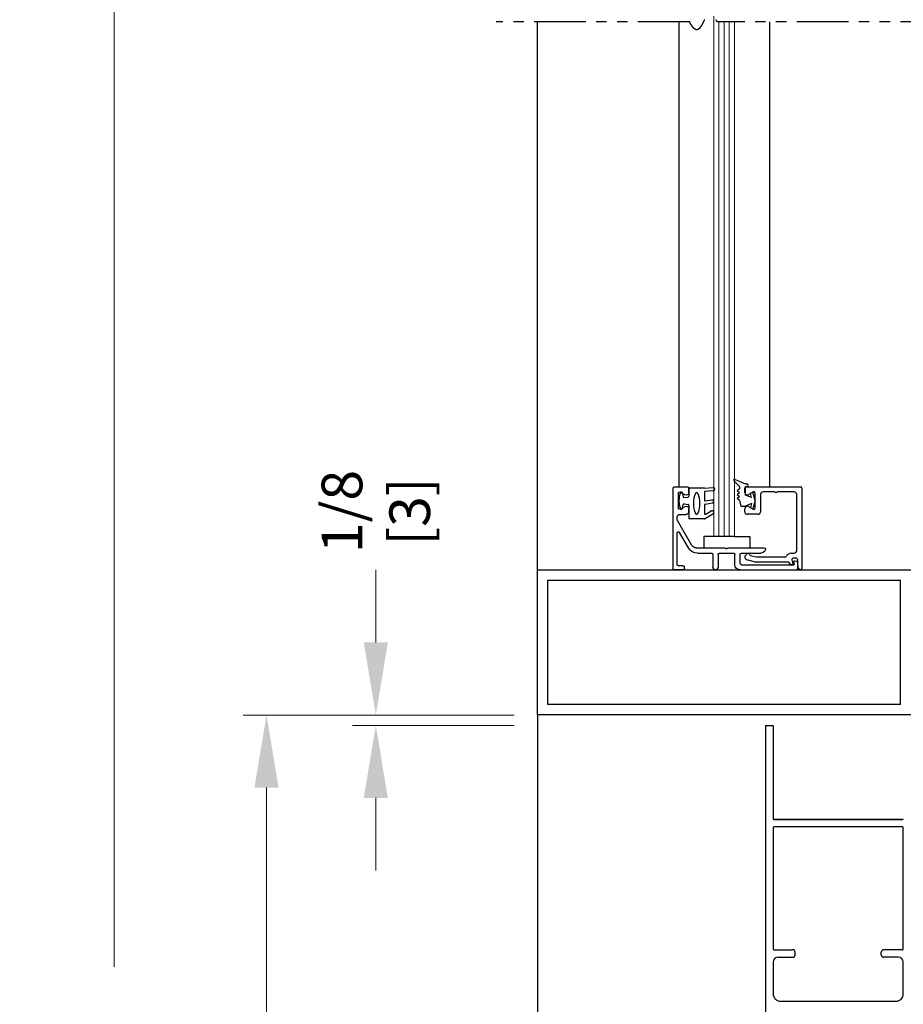
# Model space of a CAD drawing. Extents: x 0 to 60, y -1.2 to 81.5.
# Drawn here: x 26.4 to 37.1, y 52.7 to 64.6 of the extents above; entities that cross this region are included whole.
import ezdxf

# ---------------------------------------------------------------- set-up
doc = ezdxf.new("R2010")
doc.units = 0
doc.header["$MEASUREMENT"] = 0
doc.header["$PDMODE"] = 2
doc.linetypes.add('PHANTOM2', pattern=[1.25, 0.625, -0.125, 0.125, -0.125, 0.125, -0.125])
doc.layers.get('0').update_dxf_attribs({"linetype": 'CONTINUOUS'})
doc.layers.get('Defpoints').update_dxf_attribs({"linetype": 'CONTINUOUS'})
for name, color, linetype, lineweight in [('Dimension', 2, 'CONTINUOUS', 15), ('GLASS', 121, 'CONTINUOUS', 9), ('Object', 7, 'CONTINUOUS', 30), ('OBJECT DETAIL', 254, 'CONTINUOUS', 25), ('SECTION', 6, 'PHANTOM2', 25)]:
    doc.layers.add(name, color=color, linetype=linetype, lineweight=lineweight)
doc.styles.get("Standard").update_dxf_attribs({"font": 'ARIAL.TTF'})
doc.dimstyles.new('Nabco Dimension Arch Style - Autocad', dxfattribs={"dimscale": 7, "dimtxt": 0.125, "dimasz": 0.125, "dimexe": 0.04, "dimexo": 0.04, "dimgap": 0.04, "dimtad": 0, "dimdec": 4, "dimzin": 4, "dimdsep": 46, "dimlunit": 5, "dimtxsty": 'Standard', "dimcen": 0, "dimclrd": 256, "dimclre": 256, "dimclrt": 256, "dimadec": 1, "dimazin": 1, "dimtm": 1e-09, "dimtfac": 1, "dimtdec": 4, "dimtofl": 0, "dimtmove": 0, "dimatfit": 3, "dimfxl": 0, "dimfrac": 2, "dimtolj": 1, "dimtzin": 4, "dimlwd": -1, "dimlwe": -1, "dimarcsym": 0})

# ---------------------------------------------------------------- blocks, each defined once
blk = doc.blocks.new('*D5')
at = {"layer": 'Defpoints', "color": 0}
for p in [(29.412, 56.182), (32.679, 56.182), (32.679, 31.219)]:
    blk.add_point(p, dxfattribs=at)
at = {"layer": 'Dimension'}
for p, q in [((32.399, 56.182), (29.132, 56.182)), ((29.412, 55.307), (29.412, 47.253)), ((29.412, 32.094), (29.412, 38.582)), ((32.399, 31.219), (29.132, 31.219))]:
    blk.add_line(p, q, dxfattribs=at)
for points in [[(29.266, 55.307), (29.557, 55.307), (29.412, 56.182)], [(29.266, 32.094), (29.557, 32.094), (29.412, 31.219)]]:
    blk.add_solid(points, dxfattribs=at)
at = {"layer": 'Dimension', "insert": (29.412, 42.918), "char_height": 0.49, "attachment_point": 5, "rotation": 90}
blk.add_mtext('\\A1;DOOR OPENING HEIGHT', dxfattribs=at)
blk = doc.blocks.new('*D6')
at = {"layer": 'Defpoints', "color": 0}
for p in [(27.576, 70.541), (32.679, 70.541), (32.679, 31.219)]:
    blk.add_point(p, dxfattribs=at)
at = {"layer": 'Dimension'}
for p, q in [((32.399, 70.541), (27.296, 70.541)), ((27.576, 69.666), (27.576, 53.145)), ((27.576, 32.094), (27.576, 44.112)), ((32.399, 31.219), (27.296, 31.219))]:
    blk.add_line(p, q, dxfattribs=at)
for points in [[(27.43, 69.666), (27.722, 69.666), (27.576, 70.541)], [(27.43, 32.094), (27.722, 32.094), (27.576, 31.219)]]:
    blk.add_solid(points, dxfattribs=at)
at = {"layer": 'Dimension', "insert": (27.576, 48.628), "char_height": 0.49, "attachment_point": 5, "rotation": 90}
blk.add_mtext('\\A1;OVERALL FRAME HEIGHT', dxfattribs=at)
blk = doc.blocks.new('*D9')
at = {"layer": 'Defpoints', "color": 0}
for p in [(30.73, 56.182), (32.679, 56.182), (32.679, 56.057)]:
    blk.add_point(p, dxfattribs=at)
at = {"layer": 'Dimension'}
for p, q in [((30.73, 57.057), (30.73, 57.932)), ((32.399, 56.182), (30.45, 56.182)), ((32.399, 56.057), (30.45, 56.057)), ((30.73, 55.182), (30.73, 54.307))]:
    blk.add_line(p, q, dxfattribs=at)
for points in [[(30.584, 57.057), (30.875, 57.057), (30.73, 56.182)], [(30.584, 55.182), (30.875, 55.182), (30.73, 56.057)]]:
    blk.add_solid(points, dxfattribs=at)
at = {"layer": 'Dimension', "insert": (30.73, 58.636), "char_height": 0.49, "attachment_point": 5, "rotation": 90}
blk.add_mtext('\\A1;1/8\\P[3]', dxfattribs=at)
blk = doc.blocks.new('14-2315')
for p, q in [((10.08, 7.043), (10.071, 7.146)), ((10.119, 7.052), (10.111, 7.15)), ((10.234, 7.055), (10.22, 7.133)), ((10.275, 7.051), (10.259, 7.139)), ((10.395, 7.058), (10.356, 7.126)), ((10.449, 7.045), (10.39, 7.146)), ((10.08, 7.043), (10.08, 6.855)), ((10.129, 7.043), (10.224, 7.043)), ((10.285, 7.043), (10.386, 7.043)), ((10.45, 7.04), (10.45, 6.855)), ((10.08, 6.855), (10.178, 6.855)), ((10.134, 6.774), (10.187, 6.788)), ((10.194, 6.799), (10.188, 6.846)), ((10.27, 6.799), (10.276, 6.846)), ((10.33, 6.774), (10.277, 6.788)), ((10.286, 6.855), (10.45, 6.855))]:
    blk.add_line(p, q)
for centre, radius, start, end in [((10.091, 7.148), 0.02, 5, 185), ((10.24, 7.136), 0.02, 10, 190), ((10.373, 7.136), 0.02, 30, 210), ((10.129, 7.053), 0.01, 185, 270), ((10.224, 7.053), 0.01, 270, 10), ((10.285, 7.053), 0.01, 190, 270), ((10.386, 7.053), 0.01, 270, 30), ((10.44, 7.04), 0.01, 0, 30), ((10.44, 7.04), 0.01, 0, 30), ((10.15, 6.949), 0.015, 113.5565, 246.4435), ((10.265, 6.685), 0.303, 66.4435, 113.5565), ((10.265, 7.213), 0.303, 246.4435, 293.5565), ((10.38, 6.949), 0.015, 293.5565, 66.4435), ((10.137, 6.765), 0.01, 105, 246.682), ((10.178, 6.845), 0.01, 8, 90), ((10.184, 6.798), 0.01, 285, 8), ((10.279, 6.798), 0.01, 172, 255), ((10.286, 6.845), 0.01, 90, 172), ((10.327, 6.765), 0.01, 293.3179, 75), ((10.232, 6.985), 0.25, 246.682, 293.318)]:
    blk.add_arc(centre, radius, start, end)
blk = doc.blocks.new('14-2337')
for p, q in [((-0.175, 0.918), (-0.175, 0.97)), ((0, 0.985), (-0.16, 0.985)), ((0.015, 0), (0.015, 0.97)), ((-0.073, 0.923), (-0.129, 0.891)), ((-0.05, 0.729), (-0.05, 0.91)), ((-0.175, 0.685), (-0.175, 0.721)), ((-0.073, 0.716), (-0.129, 0.748)), ((-0.066, 0.654), (-0.144, 0.654)), ((-0.035, 0.589), (-0.035, 0.623)), ((-0.211, 0.28), (-0.037, 0.582)), ((-0.171, 0.25), (-0.063, 0.437)), ((-0.035, 0.05), (-0.035, 0.429)), ((-0.649, 0.249), (-1.084, 0.249)), ((-0.636, 0.242), (-0.638, 0.245)), ((-0.622, 0.242), (-0.619, 0.245)), ((-0.265, 0.249), (-0.608, 0.249)), ((-0.808, 0.187), (-1.041, 0.187)), ((-0.792, 0.063), (-0.792, 0.171)), ((-0.73, 0.047), (-0.73, 0.171)), ((-0.543, 0.187), (-0.714, 0.187)), ((-0.528, 0.172), (-0.528, 0.016)), ((-0.466, 0.172), (-0.466, 0.016)), ((-0.279, 0.187), (-0.451, 0.187)), ((-1.487, 0), (-1.487, 0.073)), ((-1.449, 0.093), (-1.474, 0.089)), ((-1.447, 0.055), (-1.441, 0.085)), ((-0.808, 0.047), (-1.44, 0.047)), ((-0.121, 0), (-0.121, 0.02)), ((-0.106, 0.035), (-0.05, 0.035)), ((-0.792, -0.015), (-1.472, -0.015)), ((-0.106, -0.015), (0, -0.015))]:
    blk.add_line(p, q)
for centre, radius, start, end in [((-0.16, 0.97), 0.015, 90, 180), ((0, 0.97), 0.015, 0, 90), ((-0.144, 0.918), 0.031, 180, 300), ((-0.065, 0.91), 0.015, 0, 120), ((-0.144, 0.721), 0.031, 60, 180), ((-0.065, 0.729), 0.015, 240, 0), ((-0.144, 0.685), 0.031, 180, 270), ((-0.066, 0.623), 0.031, 0, 90), ((-0.05, 0.589), 0.015, 330, 0), ((-0.05, 0.429), 0.015, 0, 150), ((-1.084, 0.233), 0.016, 90, 200.3544), ((-0.649, 0.234), 0.015, 45, 90), ((-0.629, 0.249), 0.01, 225, 315), ((-0.608, 0.234), 0.015, 90, 135), ((-0.279, 0.312), 0.125, 270, 330), ((-0.265, 0.311), 0.062, 270, 330), ((-1.041, 0.249), 0.062, 200.3544, 270), ((-0.808, 0.171), 0.016, 0, 90), ((-0.714, 0.171), 0.016, 90, 180), ((-0.543, 0.172), 0.015, 0, 90), ((-0.451, 0.172), 0.015, 90, 180), ((-1.471, 0.073), 0.016, 100, 180), ((-1.472, 0), 0.015, 180, 270), ((-1.448, 0.086), 0.007, 350, 100), ((-1.44, 0.054), 0.007, 170, 270), ((-0.808, 0.063), 0.016, 270, 0), ((-0.792, 0.047), 0.062, 270, 0), ((-0.497, 0.016), 0.031, 180, 0), ((-0.106, 0.02), 0.015, 90, 180), ((-0.106, 0), 0.015, 180, 270), ((-0.05, 0.05), 0.015, 270, 0), ((0, 0), 0.015, 270, 0)]:
    blk.add_arc(centre, radius, start, end)
at = {"layer": 'Object', "xscale": -1, "rotation": 90}
blk.add_blockref('14-2315', (6.68, 11.051), dxfattribs=at)

msp = doc.modelspace()

# ---------------------------------------------------------------- linework, layer by layer
for p, q in [((35.17801, 58.86662), (35.17801, 58.91862)), ((35.19301, 58.93362), (35.85101, 58.93362)), ((35.86601, 58.91862), (35.86601, 57.94862)), ((35.28051, 58.8721), (35.22451, 58.83977)), ((35.30301, 58.67712), (35.30301, 58.85911)), ((35.36801, 58.84062), (35.36801, 58.63362)), ((35.53707, 58.87162), (35.39901, 58.87162)), ((35.77301, 58.87162), (35.57194, 58.87162)), ((35.80401, 58.16462), (35.80401, 58.84062)), ((35.17801, 58.63362), (35.17801, 58.66962)), ((35.22451, 58.69646), (35.28051, 58.66413)), ((35.33701, 58.60262), (35.20901, 58.60262)), ((35.24758, 58.10627), (35.31526, 58.08813)), ((35.31915, 58.08762), (35.66759, 58.08762)), ((35.73807, 58.13362), (35.77301, 58.13362)), ((35.80101, 58.07162), (35.76183, 58.07162)), ((35.81601, 57.98024), (35.81601, 58.05662)), ((35.3071, 58.02613), (35.20098, 58.05456)), ((35.69736, 58.02562), (35.31098, 58.02562)), ((35.74705, 58.05401), (35.7559, 58.00383))]:
    msp.add_line(p, q)
for centre, radius, start, end in [((35.19301, 58.91862), 0.015, 90, 180), ((35.85101, 58.91862), 0.015, 360, 90), ((35.20901, 58.86662), 0.031, 180, 300), ((35.28801, 58.85911), 0.015, 0, 120), ((35.39901, 58.84062), 0.031, 90, 180), ((35.53707, 58.85662), 0.015, 40.705707, 90), ((35.55451, 58.87162), 0.008, 220.705707, 319.294293), ((35.57194, 58.85662), 0.015, 90, 139.294293), ((35.77301, 58.84062), 0.031, 360, 90), ((35.20901, 58.66962), 0.031, 60, 180), ((35.28801, 58.67712), 0.015, 240, 0), ((35.20901, 58.63362), 0.031, 180, 270), ((35.33701, 58.63362), 0.031, 270, 0), ((35.20901, 58.08451), 0.031, 124.505966, 255), ((35.18295, 58.12241), 0.015, 304.505966, 346.848571), ((35.21703, 58.11445), 0.02, 10.376933, 166.848572), ((35.25146, 58.12075), 0.015, 190.376934, 255), ((35.31915, 58.10262), 0.015, 255, 270), ((35.66759, 58.10262), 0.015, 270, 336.259345), ((35.73807, 58.07162), 0.062, 90, 156.259345), ((35.76183, 58.05662), 0.015, 90, 190), ((35.77301, 58.16462), 0.031, 270, 0), ((35.80101, 58.05662), 0.015, 360, 90), ((35.31098, 58.04062), 0.015, 255, 270), ((35.69736, 58.01062), 0.015, 37.039144, 90), ((35.75963, 58.0576), 0.063, 217.039143, 259.069908), ((35.74901, 58.00262), 0.007, 259.069908, 10), ((35.86601, 57.98024), 0.05, 180, 244.623066), ((35.85101, 57.94862), 0.015, 244.623067, 360)]:
    msp.add_arc(centre, radius, start, end)
at = {"layer": 'GLASS'}
for p, q in [((34.80429, 64.60862), (34.80429, 58.33403)), ((34.86679, 58.33403), (34.86679, 64.54082)), ((34.92929, 58.33403), (34.92929, 64.54082)), ((34.99179, 58.33403), (34.99179, 64.54082)), ((35.05429, 58.33403), (35.05429, 64.54082))]:
    msp.add_line(p, q, dxfattribs=at)
at = {"layer": 'Object'}
for p, q in [((32.67935, 57.93244), (32.67935, 64.54082)), ((34.38135, 64.54082), (34.38135, 58.93244)), ((35.47746, 64.54082), (35.47746, 58.93911)), ((35.06268, 59.02401), (35.1862, 58.96901)), ((35.04618, 59.00482), (35.11384, 58.93715)), ((35.11384, 58.90829), (35.0873, 58.88493)), ((35.11384, 58.93715), (35.11384, 58.90829)), ((35.1862, 58.96901), (35.20319, 58.96901)), ((35.1862, 58.93715), (35.20319, 58.93715)), ((35.1862, 58.83502), (35.1862, 58.93715)), ((35.11384, 58.86157), (35.0873, 58.88493)), ((35.11384, 58.86157), (35.0873, 58.8382)), ((35.11384, 58.81484), (35.0873, 58.8382)), ((35.11384, 58.81484), (35.0873, 58.79148)), ((35.11384, 58.76812), (35.0873, 58.79148)), ((35.25925, 58.80422), (35.1862, 58.83502)), ((35.25925, 58.80422), (35.24635, 58.85238)), ((35.30301, 58.76812), (35.27586, 58.86942)), ((35.11384, 58.76812), (35.13177, 58.70122)), ((35.13177, 58.70122), (35.1862, 58.70122)), ((35.25925, 58.73201), (35.1862, 58.70122)), ((35.25925, 58.73201), (35.24635, 58.68385)), ((35.30301, 58.76812), (35.27586, 58.66681)), ((34.80429, 58.33403), (34.6858, 58.33403)), ((34.6858, 58.33403), (34.6858, 58.19644)), ((35.05429, 58.33403), (34.80429, 58.33403)), ((35.05429, 58.33403), (35.23736, 58.33403)), ((35.23736, 58.33403), (35.23736, 58.19644)), ((32.67935, 57.93244), (37.17935, 57.93244)), ((32.67935, 56.18244), (32.67935, 57.93244)), ((32.80435, 56.30744), (32.80435, 57.80744)), ((32.80435, 57.80744), (37.05435, 57.80744)), ((37.05435, 56.30744), (37.05435, 57.80744)), ((37.05435, 56.30744), (32.80435, 56.30744)), ((37.17935, 56.18244), (32.67935, 56.18244)), ((32.67935, 56.18244), (32.67935, 42.70657)), ((35.42938, 56.05744), (35.42938, 52.48494)), ((35.42938, 56.05744), (35.5194, 56.05744)), ((35.5194, 56.05744), (35.5194, 54.93044)), ((35.5274, 54.92244), (37.08138, 54.92244)), ((37.08138, 54.92244), (35.5274, 54.92244)), ((36.66438, 54.92244), (35.55438, 54.92244)), ((35.51937, 54.82444), (35.51937, 53.35944)), ((37.08135, 54.83244), (35.52737, 54.83244)), ((37.08935, 53.35944), (37.08935, 54.82444)), ((35.52737, 53.35144), (35.75437, 53.35144)), ((35.78437, 53.29144), (35.78437, 53.32144)), ((36.82435, 53.29144), (36.82435, 53.32144)), ((37.08135, 53.35144), (36.85435, 53.35144)), ((35.51937, 53.20144), (35.51937, 52.82094)), ((35.57937, 53.26144), (35.75437, 53.26144)), ((37.02935, 53.26144), (36.85435, 53.26144)), ((37.08935, 52.82094), (37.08935, 53.20144))]:
    msp.add_line(p, q, dxfattribs=at)
for centre, radius, start, end in [((35.05558, 59.01342), 0.01274, 56.170374, 227.557631), ((35.20319, 58.95308), 0.01593, 270, 90), ((35.52737, 54.93044), 0.008, 180, 270), ((35.52737, 54.93044), 0.008, 180, 270), ((35.5274, 54.93044), 0.008, 180, 270), ((35.5274, 54.93044), 0.008, 180, 270), ((37.08135, 54.93044), 0.008, 270, 0), ((37.08135, 54.93044), 0.008, 270, 0), ((37.08138, 54.93044), 0.008, 270, 0), ((37.08138, 54.93044), 0.008, 270, 0), ((35.52737, 54.82444), 0.008, 90, 180), ((37.08135, 54.82444), 0.008, 360, 90), ((35.52737, 53.35944), 0.008, 180, 270), ((35.75437, 53.32144), 0.03, 0, 90), ((36.85435, 53.32144), 0.03, 90, 180), ((37.08135, 53.35944), 0.008, 270, 0), ((35.57937, 53.20144), 0.06, 90, 180), ((35.75437, 53.29144), 0.03, 270, 360), ((36.85435, 53.29144), 0.03, 180, 270), ((37.02935, 53.20144), 0.06, 0, 90)]:
    msp.add_arc(centre, radius, start, end, dxfattribs=at)
at = {"layer": 'OBJECT DETAIL'}
msp.add_line((35.60937, 52.73094), (36.99935, 52.73094), dxfattribs=at)
for centre, start, end in [((35.60937, 52.82094), 180, 270), ((36.99935, 52.82094), 270, 0)]:
    msp.add_arc(centre, 0.09, start, end, dxfattribs=at)
at = {"layer": 'SECTION'}
for p, q in [((34.51268, 64.54082), (32.17935, 64.54082)), ((37.67935, 64.54082), (34.84602, 64.54082))]:
    msp.add_line(p, q, dxfattribs=at)
for points in [[(34.6924, 64.56654), (34.69215, 64.56605), (34.69189, 64.56557), (34.69164, 64.56508), (34.69139, 64.5646), (34.69114, 64.56411), (34.69088, 64.56362), (34.69063, 64.56314), (34.69038, 64.56265), (34.69013, 64.56216), (34.68988, 64.56167), (34.68962, 64.56118), (34.68937, 64.56069), (34.68912, 64.5602), (34.68887, 64.55971), (34.68862, 64.55922), (34.68837, 64.55872), (34.68812, 64.55823), (34.68786, 64.55774), (34.68761, 64.55725), (34.68736, 64.55675), (34.68711, 64.55626), (34.68686, 64.55576), (34.68661, 64.55527), (34.68636, 64.55477), (34.68611, 64.55428), (34.68586, 64.55378), (34.68561, 64.55329), (34.68536, 64.55279), (34.6851, 64.55229), (34.68485, 64.5518), (34.6846, 64.5513), (34.68435, 64.5508), (34.6841, 64.5503), (34.68385, 64.54981), (34.6836, 64.54931), (34.68335, 64.54881), (34.6831, 64.54831), (34.68285, 64.54781), (34.6826, 64.54731), (34.68235, 64.54681), (34.6821, 64.54631), (34.68185, 64.54582), (34.6816, 64.54532), (34.68135, 64.54482), (34.6811, 64.54432), (34.68085, 64.54382), (34.6806, 64.54332), (34.68035, 64.54282), (34.6801, 64.54232), (34.67985, 64.54182), (34.6796, 64.54132), (34.67935, 64.54082), (34.6791, 64.54032), (34.67885, 64.53982), (34.6786, 64.53932), (34.67835, 64.53882), (34.6781, 64.53832), (34.67785, 64.53782), (34.6776, 64.53732), (34.67735, 64.53682), (34.6771, 64.53632), (34.67685, 64.53582), (34.6766, 64.53532), (34.67635, 64.53482), (34.6761, 64.53432), (34.67585, 64.53382), (34.6756, 64.53332), (34.67535, 64.53283), (34.6751, 64.53233), (34.67485, 64.53183), (34.6746, 64.53133), (34.67435, 64.53083), (34.6741, 64.53034), (34.67385, 64.52984), (34.6736, 64.52934), (34.67335, 64.52884), (34.6731, 64.52835), (34.67284, 64.52785), (34.67259, 64.52736), (34.67234, 64.52686), (34.67209, 64.52637), (34.67184, 64.52587), (34.67159, 64.52538), (34.67134, 64.52488), (34.67109, 64.52439), (34.67084, 64.5239), (34.67059, 64.5234), (34.67034, 64.52291), (34.67008, 64.52242), (34.66983, 64.52193), (34.66958, 64.52144), (34.66933, 64.52094), (34.66908, 64.52045), (34.66883, 64.51997), (34.66857, 64.51948), (34.66832, 64.51899), (34.66807, 64.5185), (34.66782, 64.51801), (34.66757, 64.51752), (34.66731, 64.51704), (34.66706, 64.51655), (34.66681, 64.51607), (34.66656, 64.51558), (34.6663, 64.5151), (34.66605, 64.51461), (34.6658, 64.51413), (34.66555, 64.51365), (34.66529, 64.51317), (34.66504, 64.51269), (34.66479, 64.51221), (34.66453, 64.51173), (34.66428, 64.51125), (34.66402, 64.51077), (34.66377, 64.51029), (34.66352, 64.50982), (34.66326, 64.50934), (34.66301, 64.50887), (34.66275, 64.50839), (34.6625, 64.50792), (34.66225, 64.50745), (34.66199, 64.50697), (34.66174, 64.5065), (34.66148, 64.50603), (34.66123, 64.50556), (34.66097, 64.50509), (34.66072, 64.50463), (34.66046, 64.50416), (34.6602, 64.50369), (34.65995, 64.50323), (34.65969, 64.50277), (34.65944, 64.5023), (34.65918, 64.50184), (34.65892, 64.50138), (34.65867, 64.50092), (34.65841, 64.50046), (34.65815, 64.5), (34.6579, 64.49954), (34.65764, 64.49909), (34.65738, 64.49863), (34.65712, 64.49818), (34.65687, 64.49773), (34.65661, 64.49727), (34.65635, 64.49682), (34.65609, 64.49637), (34.65583, 64.49593), (34.65557, 64.49548), (34.65531, 64.49503), (34.65506, 64.49459), (34.6548, 64.49414), (34.65454, 64.4937), (34.65428, 64.49326), (34.65402, 64.49282), (34.65376, 64.49238), (34.6535, 64.49194), (34.65324, 64.4915), (34.65298, 64.49107), (34.65271, 64.49063), (34.65245, 64.4902), (34.65219, 64.48977), (34.65193, 64.48934), (34.65167, 64.48891), (34.65141, 64.48848), (34.65114, 64.48805), (34.65088, 64.48763), (34.65062, 64.4872), (34.65036, 64.48678), (34.65009, 64.48636), (34.64983, 64.48594), (34.64957, 64.48552), (34.6493, 64.4851), (34.64904, 64.48469), (34.64877, 64.48427), (34.64851, 64.48386), (34.64825, 64.48345), (34.64798, 64.48304), (34.64771, 64.48263), (34.64745, 64.48222), (34.64718, 64.48182), (34.64692, 64.48141), (34.64665, 64.48101), (34.64638, 64.48061), (34.64612, 64.48021), (34.64585, 64.47981), (34.64558, 64.47942), (34.64532, 64.47902), (34.64505, 64.47863), (34.64478, 64.47824), (34.64451, 64.47785), (34.64424, 64.47746), (34.64397, 64.47707), (34.64371, 64.47669), (34.64344, 64.4763), (34.64317, 64.47592), (34.6429, 64.47554), (34.64263, 64.47516), (34.64236, 64.47479), (34.64208, 64.47441), (34.64181, 64.47404), (34.64154, 64.47367), (34.64127, 64.4733), (34.641, 64.47293), (34.64073, 64.47257), (34.64045, 64.4722), (34.64018, 64.47184), (34.63991, 64.47148), (34.63963, 64.47112), (34.63936, 64.47076), (34.63908, 64.47041), (34.63881, 64.47006), (34.63854, 64.4697), (34.63826, 64.46936), (34.63798, 64.46901), (34.63771, 64.46866), (34.63743, 64.46832), (34.63716, 64.46798), (34.63688, 64.46764), (34.6366, 64.4673), (34.63633, 64.46696), (34.63605, 64.46663), (34.63577, 64.4663), (34.63549, 64.46597), (34.63521, 64.46564), (34.63493, 64.46532), (34.63465, 64.46499), (34.63437, 64.46467), (34.63409, 64.46435), (34.63381, 64.46403), (34.63353, 64.46372), (34.63325, 64.46341), (34.63297, 64.4631), (34.63269, 64.46279), (34.63241, 64.46248), (34.63212, 64.46218), (34.63184, 64.46187), (34.63156, 64.46157), (34.63127, 64.46128), (34.63099, 64.46098), (34.63071, 64.46069), (34.63042, 64.46039), (34.63014, 64.46011), (34.62985, 64.45982), (34.62956, 64.45953), (34.62928, 64.45925), (34.62899, 64.45897), (34.6287, 64.45869), (34.62842, 64.45842), (34.62813, 64.45815), (34.62784, 64.45788), (34.62755, 64.45761), (34.62726, 64.45734), (34.62697, 64.45708), (34.62668, 64.45682), (34.62639, 64.45656), (34.6261, 64.4563), (34.62581, 64.45605), (34.62552, 64.4558), (34.62523, 64.45555), (34.62494, 64.4553), (34.62464, 64.45506), (34.62435, 64.45481), (34.62406, 64.45457), (34.62376, 64.45434), (34.62347, 64.4541), (34.62317, 64.45387), (34.62288, 64.45364), (34.62258, 64.45342), (34.62229, 64.45319), (34.62199, 64.45297), (34.62169, 64.45275), (34.6214, 64.45254), (34.6211, 64.45232), (34.6208, 64.45211), (34.6205, 64.4519), (34.6202, 64.4517), (34.6199, 64.4515), (34.6196, 64.45129), (34.6193, 64.4511), (34.619, 64.4509), (34.6187, 64.45071), (34.6184, 64.45052), (34.6181, 64.45033), (34.61779, 64.45015), (34.61749, 64.44997), (34.61719, 64.44979), (34.61688, 64.44961), (34.61658, 64.44944), (34.61627, 64.44927), (34.61597, 64.4491), (34.61566, 64.44894), (34.61536, 64.44878), (34.61505, 64.44862), (34.61474, 64.44846), (34.61443, 64.44831), (34.61413, 64.44816), (34.61382, 64.44801), (34.61351, 64.44787), (34.6132, 64.44773), (34.61289, 64.44759), (34.61258, 64.44745), (34.61227, 64.44732), (34.61195, 64.44719), (34.61164, 64.44707), (34.61133, 64.44694), (34.61102, 64.44682), (34.6107, 64.4467), (34.61039, 64.44659), (34.61007, 64.44648), (34.60976, 64.44637), (34.60944, 64.44627), (34.60913, 64.44616), (34.60881, 64.44606), (34.60849, 64.44597), (34.60817, 64.44588), (34.60786, 64.44579), (34.60754, 64.4457), (34.60722, 64.44562), (34.6069, 64.44554), (34.60658, 64.44546), (34.60626, 64.44538), (34.60593, 64.44531), (34.60561, 64.44525), (34.60529, 64.44518), (34.60497, 64.44512), (34.60464, 64.44506), (34.60432, 64.44501), (34.60399, 64.44496), (34.60367, 64.44491), (34.60334, 64.44487), (34.60302, 64.44482), (34.60269, 64.44479), (34.60236, 64.44475), (34.60203, 64.44472), (34.6017, 64.44469), (34.60137, 64.44467), (34.60104, 64.44465), (34.60071, 64.44463), (34.60038, 64.44461), (34.60005, 64.4446), (34.59972, 64.4446), (34.59939, 64.44459), (34.59905, 64.44459), (34.59872, 64.44459), (34.59839, 64.4446), (34.59805, 64.44461), (34.59772, 64.44462), (34.59738, 64.44464), (34.59704, 64.44466), (34.5967, 64.44468), (34.59637, 64.44471), (34.59603, 64.44474), (34.59569, 64.44478), (34.59535, 64.44482), (34.59501, 64.44486), (34.59467, 64.4449), (34.59433, 64.44495), (34.59398, 64.445), (34.59364, 64.44506), (34.5933, 64.44512), (34.59295, 64.44518), (34.59261, 64.44525), (34.59227, 64.44532), (34.59192, 64.4454), (34.59157, 64.44548), (34.59123, 64.44556), (34.59088, 64.44564), (34.59053, 64.44573), (34.59018, 64.44583), (34.58983, 64.44592), (34.58948, 64.44603), (34.58913, 64.44613), (34.58878, 64.44624), (34.58843, 64.44635), (34.58807, 64.44647), (34.58772, 64.44659), (34.58737, 64.44671), (34.58701, 64.44684), (34.58666, 64.44697), (34.5863, 64.44711), (34.58594, 64.44725), (34.58559, 64.44739), (34.58523, 64.44754), (34.58487, 64.44769), (34.58451, 64.44785), (34.58415, 64.448), (34.58379, 64.44817), (34.58343, 64.44834), (34.58307, 64.44851), (34.58271, 64.44868), (34.58234, 64.44886), (34.58198, 64.44904), (34.58161, 64.44923), (34.58125, 64.44942), (34.58088, 64.44962), (34.58052, 64.44982), (34.58015, 64.45002), (34.57978, 64.45023), (34.57941, 64.45044), (34.57904, 64.45066), (34.57867, 64.45088), (34.5783, 64.4511), (34.57793, 64.45133), (34.57756, 64.45157), (34.57719, 64.4518), (34.57681, 64.45204), (34.57644, 64.45229), (34.57606, 64.45254), (34.57569, 64.45279), (34.57531, 64.45305), (34.57493, 64.45331), (34.57456, 64.45358), (34.57418, 64.45385), (34.5738, 64.45413), (34.57342, 64.45441), (34.57304, 64.45469), (34.57266, 64.45498), (34.57227, 64.45527), (34.57189, 64.45557), (34.57151, 64.45587), (34.57112, 64.45618), (34.57074, 64.45649), (34.57035, 64.4568), (34.56997, 64.45712), (34.56958, 64.45745), (34.56919, 64.45777), (34.5688, 64.45811), (34.56841, 64.45844), (34.56802, 64.45878), (34.56763, 64.45913), (34.56724, 64.45948), (34.56685, 64.45984), (34.56645, 64.4602), (34.56606, 64.46056), (34.56566, 64.46093), (34.56527, 64.4613), (34.56487, 64.46168), (34.56448, 64.46206), (34.56408, 64.46245), (34.56368, 64.46284), (34.56328, 64.46324), (34.56288, 64.46364), (34.56248, 64.46404), (34.56208, 64.46445), (34.56167, 64.46487), (34.56127, 64.46529), (34.56087, 64.46571), (34.56046, 64.46614), (34.56006, 64.46658), (34.55965, 64.46701), (34.55924, 64.46746), (34.55883, 64.46791), (34.55843, 64.46836), (34.55802, 64.46882), (34.55761, 64.46928), (34.55719, 64.46975), (34.55678, 64.47022), (34.55637, 64.47069), (34.55596, 64.47118), (34.55554, 64.47166), (34.55513, 64.47215), (34.55471, 64.47265), (34.55429, 64.47315), (34.55388, 64.47366), (34.55346, 64.47417), (34.55304, 64.47469), (34.55262, 64.47521), (34.5522, 64.47573), (34.55177, 64.47626), (34.55135, 64.4768), (34.55093, 64.47734), (34.5505, 64.47789), (34.55008, 64.47844), (34.54965, 64.47899), (34.54923, 64.47955), (34.5488, 64.48012), (34.54837, 64.48069), (34.54794, 64.48127), (34.54751, 64.48185), (34.54708, 64.48243), (34.54665, 64.48303), (34.54621, 64.48362), (34.54578, 64.48422), (34.54535, 64.48483), (34.54491, 64.48544), (34.54448, 64.48606), (34.54404, 64.48668), (34.5436, 64.48731), (34.54316, 64.48794), (34.54272, 64.48858), (34.54228, 64.48922), (34.54184, 64.48987), (34.5414, 64.49053), (34.54095, 64.49118), (34.54051, 64.49185), (34.54007, 64.49252), (34.53962, 64.49319), (34.53917, 64.49387), (34.53873, 64.49456), (34.53828, 64.49525), (34.53783, 64.49595), (34.53738, 64.49665), (34.53693, 64.49735), (34.53647, 64.49807), (34.53602, 64.49878), (34.53557, 64.49951), (34.53511, 64.50024), (34.53466, 64.50097), (34.5342, 64.50171), (34.53374, 64.50245), (34.53328, 64.5032), (34.53283, 64.50396), (34.53236, 64.50472), (34.5319, 64.50549), (34.53144, 64.50626), (34.53098, 64.50704), (34.53051, 64.50782), (34.53005, 64.50861), (34.52958, 64.50941), (34.52912, 64.51021), (34.52865, 64.51101), (34.52818, 64.51182), (34.52771, 64.51264), (34.52724, 64.51346), (34.52677, 64.51429), (34.5263, 64.51512), (34.52582, 64.51596), (34.52535, 64.51681), (34.52487, 64.51766), (34.5244, 64.51852), (34.52392, 64.51938), (34.52344, 64.52025), (34.52296, 64.52112), (34.52248, 64.522), (34.522, 64.52289), (34.52152, 64.52378), (34.52104, 64.52467), (34.52056, 64.52558), (34.52007, 64.52649), (34.51959, 64.5274), (34.5191, 64.52832), (34.51861, 64.52925), (34.51812, 64.53018), (34.51763, 64.53112), (34.51714, 64.53206), (34.51665, 64.53301), (34.51616, 64.53396), (34.51566, 64.53492), (34.51517, 64.53589), (34.51467, 64.53686), (34.51418, 64.53784), (34.51368, 64.53883), (34.51318, 64.53982), (34.51268, 64.54082)], [(34.84602, 64.54082), (34.84552, 64.54181), (34.84502, 64.54281), (34.84452, 64.54379), (34.84403, 64.54477), (34.84353, 64.54574), (34.84304, 64.54671), (34.84254, 64.54767), (34.84205, 64.54863), (34.84156, 64.54958), (34.84107, 64.55052), (34.84058, 64.55146), (34.84009, 64.55239), (34.8396, 64.55331), (34.83912, 64.55423), (34.83863, 64.55515), (34.83815, 64.55606), (34.83766, 64.55696), (34.83718, 64.55786), (34.8367, 64.55875), (34.83622, 64.55963), (34.83574, 64.56051), (34.83526, 64.56139), (34.83478, 64.56225), (34.8343, 64.56312), (34.83383, 64.56397), (34.83335, 64.56482), (34.83288, 64.56567), (34.8324, 64.56651)]]:
    msp.add_lwpolyline(points, dxfattribs=at)

# ---------------------------------------------------------------- block references
at = {"layer": 'Object', "extrusion": (0, 0, -1), "zscale": -1}
msp.add_blockref('14-2337', (-34.3288, 57.94744), dxfattribs=at)

# ---------------------------------------------------------------- dimensions: what is measured, and where the dimension line sits
at = {"layer": 'Dimension'}
for base, p1, p2, text, picture, middle in [((27.57592, 70.54082), (32.67935, 31.2191), (32.67935, 70.54082), 'OVERALL FRAME HEIGHT', '*D6', (27.57592, 48.62825)), ((30.7295, 56.18244), (32.67935, 56.05744), (32.67935, 56.18244), '<>\\P[3]', '*D9', (30.7295, 58.63593)), ((29.41158, 56.18244), (32.67935, 31.2191), (32.67935, 56.18244), 'DOOR OPENING HEIGHT', '*D5', (29.41158, 42.91764))]:
    dim = msp.add_linear_dim(base=base, p1=p1, p2=p2, angle=90, text=text, dimstyle='Nabco Dimension Arch Style - Autocad', override={"dimtxt": 0.07, "dimpost": '\\X'}, dxfattribs=at)
    dim.commit()
    dim.dimension.update_dxf_attribs({"geometry": picture, "text_midpoint": middle, "dimtype": 160})

doc.saveas('drawing.dxf')
